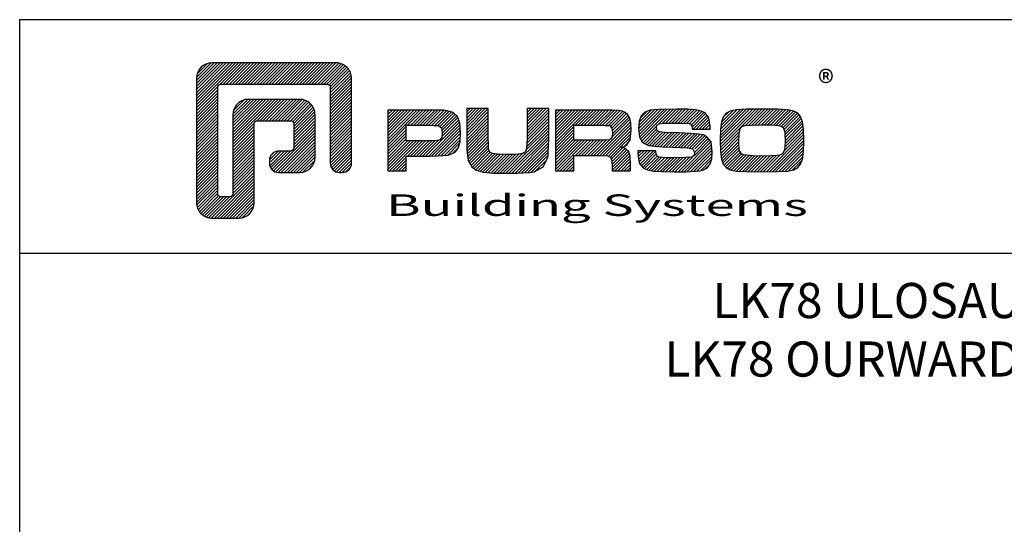
# Model space of a CAD drawing. Units: millimetres. Extents: x -920 to 6128, y -10660 to 477.
# Drawn here: x 1482 to 1650, y -4660 to -4574 of the extents above; entities that cross this region are included whole.
import ezdxf
from ezdxf.enums import TextEntityAlignment as Align

# ---------------------------------------------------------------- set-up
doc = ezdxf.new("R2010")
doc.units = ezdxf.units.MM
doc.layers.add('MUOTOVIIVAT', color=1, linetype='Continuous')
doc.layers.add('OTSIKKO', color=3, linetype='Continuous')
doc.styles.add('2', font='arial.ttf')
doc.styles.add('5', font='arial.ttf', dxfattribs={"height": 5})
doc.styles.add('Arial', font='arial.ttf')
doc.styles.add('PursoLogo', font='ariblk.ttf')

# ---------------------------------------------------------------- blocks, each defined once
blk = doc.blocks.new('Logo_eng')
at = {"linetype": 'Continuous'}
h = blk.add_hatch(dxfattribs=at)
h.set_pattern_fill('ANSI31', color=1, scale=0.888889, style=0)
h.set_pattern_definition([(45, (-61.17952, -409.29307), (-0.07856742, 0.07856742), [])])
h.paths.add_polyline_path([(1.909, 8.898, 0.414129), (1.117, 8.106), (1.115, 1.69, 0.414298), (1.907, 0.898), (3.305, 0.898, 0.414169), (4.097, 1.69), (4.098, 5.916), (6.135, 5.917), (6.135, 4.35), (5.356, 4.35, 0.461512), (4.886, 3.8, 0.461799), (5.356, 3.25), (6.442, 3.251, 0.413936), (7.233, 4.042), (7.233, 6.224, 0.414214), (6.441, 7.016), (3.79, 7.016, 0.414302), (2.998, 6.224), (2.999, 1.997), (2.215, 1.997), (2.215, 7.798), (8.018, 7.799), (8.017, 3.726, 0.461216), (8.567, 3.256, 0.46112), (9.116, 3.726), (9.116, 8.106, 0.414214), (8.324, 8.898)])
h.paths.add_polyline_path([(13.132, 6.464), (10.984, 6.464), (10.984, 3.33), (11.938, 3.33), (11.938, 4.096), (13.141, 4.096), (13.568, 4.101), (14.075, 4.142), (14.241, 4.185), (14.477, 4.318), (14.632, 4.528), (14.717, 4.843), (14.743, 5.29), (14.707, 5.796), (14.584, 6.131), (14.35, 6.333), (13.982, 6.436), (13.859, 6.451), (13.49, 6.464)])
h.paths.add_polyline_path([(13.132, 5.68), (13.549, 5.675), (13.742, 5.616), (13.815, 5.117), (13.654, 4.909), (13.391, 4.884), (13.132, 4.881), (11.938, 4.881), (11.938, 5.68)], flags=16)
h.paths.add_polyline_path([(15.054, 5.021), (15.057, 4.726), (15.061, 4.477), (15.064, 4.404), (15.132, 3.867), (15.312, 3.544), (15.55, 3.372), (15.901, 3.269), (16.422, 3.219), (17.182, 3.204), (17.66, 3.208), (18.292, 3.244), (18.533, 3.283), (19.007, 3.537), (19.234, 4.018), (19.252, 4.18), (19.264, 4.344), (19.273, 4.598), (19.283, 5.021), (19.283, 6.544), (18.17, 6.544), (18.17, 5.023), (18.161, 4.703), (18.113, 4.272), (17.843, 4.203), (17.577, 4.182), (17.169, 4.175), (16.675, 4.188), (16.226, 4.253), (16.185, 4.488), (16.167, 4.845), (16.167, 6.544), (15.054, 6.544)])
h.paths.add_polyline_path([(19.631, 3.33), (20.585, 3.33), (20.585, 4.125), (21.934, 4.125), (22.436, 4.106), (22.54, 3.87), (22.567, 3.33), (23.499, 3.33), (23.499, 3.622), (23.488, 4.064), (23.412, 4.333), (23.241, 4.477), (22.949, 4.543), (23.169, 4.593), (23.316, 4.674), (23.486, 4.933), (23.532, 5.445), (23.517, 5.795), (23.466, 6.044), (23.371, 6.218), (23.222, 6.343), (23.087, 6.413), (22.909, 6.45), (22.566, 6.463), (21.938, 6.464), (19.631, 6.464)])
h.paths.add_polyline_path([(20.585, 5.68), (21.929, 5.68), (22.363, 5.675), (22.536, 5.614), (22.599, 5.144), (22.457, 4.941), (22.207, 4.915), (21.929, 4.909), (20.585, 4.909)], flags=16)
h.paths.add_polyline_path([(23.917, 5.496), (23.963, 5.066), (24.122, 4.791), (24.426, 4.641), (24.909, 4.585), (25.162, 4.576), (25.67, 4.552), (26.422, 4.524), (26.815, 4.458), (26.774, 4.052), (26.365, 4.012), (25.773, 4.007), (25.367, 4.01), (24.844, 4.051), (24.814, 4.369), (23.888, 4.369), (23.888, 4.219), (23.95, 3.732), (24.175, 3.467), (24.378, 3.378), (24.68, 3.322), (25.124, 3.292), (25.75, 3.283), (26.354, 3.288), (27.082, 3.333), (27.267, 3.377), (27.475, 3.499), (27.617, 3.686), (27.697, 3.953), (27.723, 4.312), (27.656, 4.819), (27.428, 5.102), (27.262, 5.18), (27.02, 5.229), (26.621, 5.261), (25.989, 5.285), (25.269, 5.312), (24.813, 5.359), (24.876, 5.743), (25.239, 5.786), (25.717, 5.793), (26.127, 5.791), (26.647, 5.757), (26.685, 5.478), (27.606, 5.478), (27.611, 5.623), (27.55, 6.063), (27.347, 6.319), (27.154, 6.413), (26.876, 6.472), (26.468, 6.503), (25.886, 6.511), (24.989, 6.498), (24.518, 6.455), (24.242, 6.35), (24.055, 6.164), (23.95, 5.885)])
h.paths.add_polyline_path([(28.962, 6.472), (28.647, 6.407), (28.443, 6.296), (28.292, 6.126), (28.197, 5.866), (28.146, 5.477), (28.132, 4.919), (28.146, 4.335), (28.195, 3.934), (28.291, 3.671), (28.443, 3.499), (28.647, 3.389), (28.963, 3.322), (29.481, 3.291), (30.294, 3.283), (31.094, 3.291), (31.606, 3.322), (31.921, 3.389), (32.127, 3.499), (32.276, 3.669), (32.372, 3.93), (32.422, 4.326), (32.437, 4.9), (32.422, 5.471), (32.372, 5.866), (32.276, 6.127), (32.127, 6.296), (31.922, 6.407), (31.607, 6.472), (31.092, 6.504), (30.284, 6.511), (29.477, 6.504)])
h.paths.add_polyline_path([(29.725, 5.694), (30.284, 5.699), (30.807, 5.695), (31.235, 5.668), (31.449, 5.493), (31.483, 4.811), (31.443, 4.261), (31.178, 4.124), (30.763, 4.101), (30.294, 4.096), (29.812, 4.101), (29.257, 4.158), (29.114, 4.4), (29.086, 4.815), (29.108, 5.431), (29.283, 5.659)], flags=16)
at = {"color": 1}
blk.add_line((10.984, 3.33), (10.984, 3.33), dxfattribs=at)
blk.add_lwpolyline([(6.135, 4.508, -0.414214), (5.977, 4.35), (5.356, 4.35, 0.414214), (4.88, 3.875), (4.88, 3.725, 0.414491), (5.356, 3.25), (6.442, 3.251, 0.413936), (7.233, 4.042), (7.233, 6.224, 0.414214), (6.441, 7.016), (3.79, 7.016, 0.414302), (2.998, 6.224), (2.999, 2.156, -0.414302), (2.841, 1.997), (2.374, 1.997, -0.414214), (2.215, 2.156), (2.215, 7.64, -0.41418), (2.374, 7.798), (7.86, 7.799, -0.41434), (8.018, 7.64), (8.017, 3.726, 0.414306), (8.492, 3.251), (8.641, 3.251, 0.414214), (9.116, 3.726), (9.116, 8.106, 0.414214), (8.324, 8.898), (1.909, 8.898, 0.414129), (1.117, 8.106), (1.115, 1.69, 0.414298), (1.907, 0.898), (3.305, 0.898, 0.414169), (4.097, 1.69), (4.098, 5.757, -0.413954), (4.256, 5.916), (5.977, 5.917, -0.414429), (6.135, 5.759)], format="xyb", close=True, dxfattribs=at)
for points in [[(11.938, 3.33), (11.938, 4.096), (13.141, 4.096), (13.568, 4.101), (14.075, 4.142), (14.241, 4.185), (14.477, 4.318), (14.632, 4.528), (14.717, 4.843), (14.743, 5.29), (14.707, 5.796), (14.584, 6.131), (14.35, 6.333), (13.982, 6.436), (13.859, 6.451), (13.49, 6.464), (13.132, 6.464), (10.984, 6.464), (10.984, 3.33)], [(15.054, 6.544), (15.054, 5.021), (15.057, 4.726), (15.061, 4.477), (15.064, 4.404), (15.132, 3.867), (15.312, 3.544), (15.55, 3.372), (15.901, 3.269), (16.422, 3.219), (17.182, 3.204), (17.66, 3.208), (18.292, 3.244), (18.533, 3.283), (19.007, 3.537), (19.234, 4.018), (19.252, 4.18), (19.264, 4.344), (19.273, 4.598), (19.283, 5.021), (19.283, 6.544), (18.17, 6.544), (18.17, 5.023), (18.161, 4.703), (18.129, 4.411), (18.066, 4.292), (17.993, 4.241), (17.843, 4.203), (17.577, 4.182), (17.169, 4.175), (16.675, 4.188), (16.384, 4.23), (16.252, 4.302), (16.197, 4.421), (16.185, 4.488), (16.172, 4.737), (16.167, 5.023), (16.167, 6.544)], [(19.631, 3.33), (20.585, 3.33), (20.585, 4.125), (21.934, 4.125), (22.322, 4.111), (22.465, 4.04), (22.54, 3.87), (22.559, 3.495), (22.559, 3.33), (23.499, 3.33), (23.499, 3.622), (23.488, 4.064), (23.412, 4.333), (23.241, 4.477), (22.949, 4.543), (23.169, 4.593), (23.316, 4.674), (23.486, 4.933), (23.532, 5.445), (23.517, 5.795), (23.466, 6.044), (23.371, 6.218), (23.222, 6.343), (23.087, 6.413), (22.909, 6.45), (22.566, 6.463), (21.938, 6.464), (19.631, 6.464), (19.631, 3.33)], [(23.888, 4.369), (23.888, 4.219), (23.95, 3.732), (24.175, 3.467), (24.378, 3.378), (24.68, 3.322), (25.124, 3.292), (25.75, 3.283), (26.354, 3.288), (27.082, 3.333), (27.267, 3.377), (27.475, 3.499), (27.617, 3.686), (27.697, 3.953), (27.723, 4.312), (27.656, 4.819), (27.428, 5.102), (27.262, 5.18), (27.02, 5.229), (26.621, 5.261), (25.989, 5.285), (25.269, 5.312), (24.983, 5.342), (24.876, 5.408), (24.843, 5.543), (24.865, 5.68), (24.977, 5.755), (25.239, 5.786), (25.717, 5.793), (26.127, 5.791), (26.515, 5.765), (26.591, 5.736), (26.66, 5.657), (26.685, 5.478), (27.606, 5.478), (27.611, 5.623), (27.55, 6.063), (27.347, 6.319), (27.154, 6.413), (26.876, 6.472), (26.468, 6.503), (25.886, 6.511), (24.989, 6.498), (24.518, 6.455), (24.242, 6.35), (24.055, 6.164), (23.95, 5.885), (23.917, 5.496), (23.963, 5.066), (24.122, 4.791), (24.426, 4.641), (24.909, 4.585), (25.162, 4.576), (25.67, 4.552), (26.422, 4.524), (26.724, 4.473), (26.798, 4.284), (26.782, 4.124), (26.67, 4.042), (26.365, 4.012), (25.773, 4.007), (25.367, 4.01), (24.986, 4.039), (24.909, 4.073), (24.833, 4.168), (24.814, 4.369), (23.888, 4.369)], [(30.284, 6.511), (29.477, 6.504), (28.962, 6.472), (28.647, 6.407), (28.443, 6.296), (28.292, 6.126), (28.197, 5.866), (28.146, 5.477), (28.132, 4.919), (28.146, 4.335), (28.195, 3.934), (28.291, 3.671), (28.443, 3.499), (28.647, 3.389), (28.963, 3.322), (29.481, 3.291), (30.294, 3.283), (31.094, 3.291), (31.606, 3.322), (31.921, 3.389), (32.127, 3.499), (32.276, 3.669), (32.372, 3.93), (32.422, 4.326), (32.437, 4.9), (32.422, 5.471), (32.372, 5.866), (32.276, 6.127), (32.127, 6.296), (31.922, 6.407), (31.607, 6.472), (31.092, 6.504), (30.284, 6.511)], [(11.938, 4.881), (11.938, 5.68), (13.132, 5.68), (13.375, 5.677), (13.578, 5.666), (13.625, 5.651), (13.753, 5.54), (13.789, 5.29), (13.764, 5.051), (13.672, 4.933), (13.615, 4.906), (13.391, 4.884), (13.132, 4.881), (11.938, 4.881)], [(20.585, 4.909), (20.585, 5.68), (21.929, 5.68), (22.182, 5.677), (22.394, 5.664), (22.441, 5.647), (22.546, 5.539), (22.578, 5.304), (22.553, 5.079), (22.474, 4.965), (22.428, 4.938), (22.207, 4.915), (21.929, 4.909), (20.585, 4.909)], [(30.284, 5.699), (30.807, 5.695), (31.114, 5.676), (31.277, 5.634), (31.37, 5.558), (31.458, 5.32), (31.483, 4.811), (31.453, 4.399), (31.342, 4.209), (31.232, 4.152), (31.058, 4.117), (30.763, 4.101), (30.294, 4.096), (29.812, 4.101), (29.336, 4.15), (29.227, 4.209), (29.114, 4.4), (29.086, 4.815), (29.102, 5.268), (29.162, 5.501), (29.245, 5.61), (29.405, 5.669), (29.725, 5.694), (30.284, 5.699)]]:
    blk.add_lwpolyline(points, close=True, dxfattribs=at)
at = {"color": 1, "linetype": 'Continuous', "style": 'PursoLogo'}
blk.add_text('®', height=1.267, dxfattribs=at).set_placement((33.172, 7.229))
at = {"color": 1, "linetype": 'Continuous', "style": 'PursoLogo', "width": 1.487052}
blk.add_text('Building Systems', height=1.10858, dxfattribs=at).set_placement((10.902, 1.007), (32.651, 1.007), align=Align.FIT)
blk = doc.blocks.new('pohja')
at = {"layer": 'MUOTOVIIVAT', "linetype": 'Continuous'}
blk.add_line((420, 530.04), (0, 530.04), dxfattribs=at)
blk.add_lwpolyline([(0, 570), (0, -24), (420, -24), (420, 570)], close=True, dxfattribs=at)
at = {"xscale": 3.312959303557839, "yscale": 3.312959303557839, "zscale": 3.312959303557839}
blk.add_blockref('Logo_eng', (26.51, 533.15), dxfattribs=at)
at = {"color": 1, "style": 'Arial'}
blk.add_attdef('PVM', (172.17, 536.55), '', height=4, dxfattribs=at)
at = {"layer": 'MUOTOVIIVAT', "style": '5'}
blk.add_attdef('SIVU', (363.92, 543.72), '', height=10, dxfattribs=at)

msp = doc.modelspace()

# ---------------------------------------------------------------- block references
msp.add_blockref('pohja', (1481.82, -5143.79))

# ---------------------------------------------------------------- texts
at = {"layer": 'OTSIKKO', "insert": (1691.82, -4618.75), "char_height": 6, "width": 234.9663, "attachment_point": 2, "style": '2'}
msp.add_mtext('LK78 ULOSAUKEAVA IKKUNA IKKUNANAUHASSA\\PLK78 OURWARD OPENING WINDOW IN WIDOW STRIP', dxfattribs=at)

doc.saveas('drawing.dxf')
